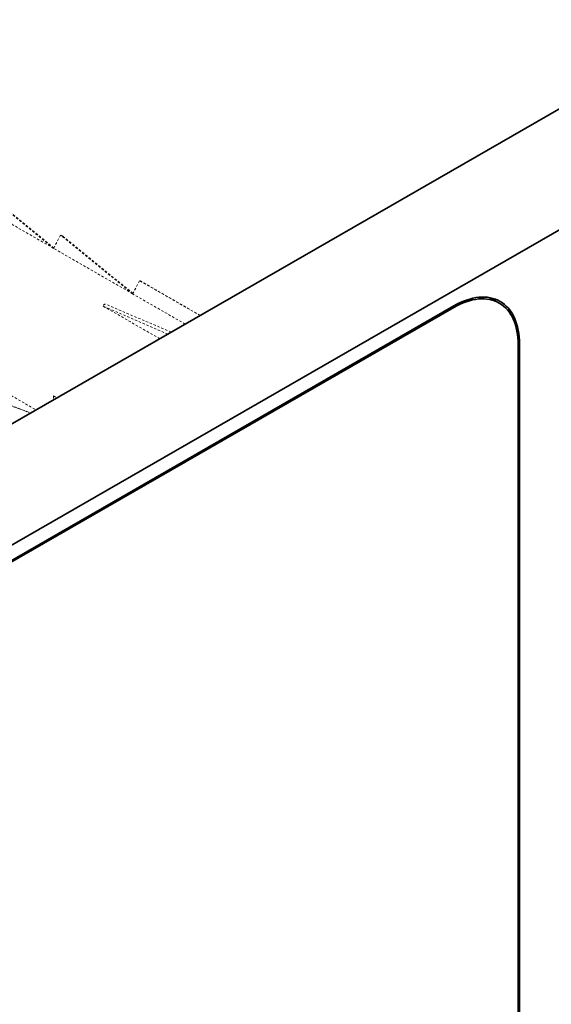
# Model space of a CAD drawing. Units: millimetres. Extents: x 0 to 817, y 0 to 581.
# Drawn here: x 540 to 569, y 124 to 177 of the extents above; entities that cross this region are included whole.
import ezdxf

# ---------------------------------------------------------------- set-up
doc = ezdxf.new("R2010")
doc.units = ezdxf.units.MM
doc.linetypes.add('VERDECKT2', pattern=[0.1875, 0.125, -0.0625])
for name, color, linetype, lineweight in [('Beschlag', 5, 'Continuous', 35), ('Glas', 4, 'Continuous', 35), ('Verdeckt', 250, 'VERDECKT2', 15)]:
    doc.layers.add(name, color=color, linetype=linetype, lineweight=lineweight)

# ---------------------------------------------------------------- blocks, each defined once
blk = doc.blocks.new('A$C5FF20196')
at = {"color": 5}
for p, q in [((-10.678, 21.648), (-10.607, 21.607)), ((-7.071, 19.637), (-7.143, 19.678))]:
    blk.add_line(p, q, dxfattribs=at)
at = {"layer": 'Beschlag'}
for p, q in [((3.365, 37.067), (-40.305, 11.919)), ((-34.648, 8.662), (6.186, 32.176)), ((-34.648, 7.844), (-10.607, 21.689)), ((-8.66, 22.134), (-8.161, 21.847)), ((-10.607, 21.607), (-34.648, 7.762)), ((-7.142, -27.822), (-7.142, 19.596)), ((-7.071, 19.637), (-7.071, -27.781))]:
    blk.add_line(p, q, dxfattribs=at)
for centre, major_axis, start_param, end_param in [((-10.607, 17.601), (2.495, 4.333), 5.495853, 7.06665), ((-10.607, 17.601), (2.445, 4.246), 5.495853, 7.06665), ((-11.384, 18.049), (2.495, 4.333), 6.08285, 6.127291)]:
    blk.add_ellipse(centre, major_axis=major_axis, ratio=0.578093, start_param=start_param, end_param=end_param, dxfattribs=at)
at = {"layer": 'Verdeckt'}
for p, q in [((-32.087, 24.784), (-35.959, 27.935)), ((-32.074, 24.81), (-35.828, 27.872)), ((-32.087, 24.784), (-36.33, 27.227)), ((-51.14, 26.535), (-33.032, 16.107)), ((-31.716, 25.492), (-32.087, 24.784)), ((-27.845, 22.341), (-31.716, 25.492)), ((-27.831, 22.366), (-31.585, 25.428)), ((-27.845, 22.341), (-32.087, 24.784)), ((-27.474, 23.048), (-27.845, 22.341)), ((-24.226, 21.178), (-27.474, 23.048)), ((-24.216, 21.184), (-27.343, 22.985)), ((-25.026, 20.718), (-27.845, 22.341)), ((-26.392, 19.931), (-29.467, 21.703)), ((-25.959, 20.181), (-29.467, 21.703)), ((-25.777, 20.285), (-29.319, 21.795)), ((-36.297, 17.065), (-33.318, 15.943)), ((-36.166, 17.002), (-33.331, 15.935)), ((-32.096, 16.867), (-31.904, 16.757)), ((-32.096, 16.867), (-31.93, 16.742)), ((-32.089, 16.7), (-32.052, 16.672))]:
    blk.add_line(p, q, dxfattribs=at)
for centre, major_axis, start_param, end_param in [((-33.941, 21.247), (2.395, 4.16), 0.016322, 0.068682), ((-29.698, 18.804), (2.395, 4.16), 0.016322, 0.068682), ((-29.268, 18.556), (1.996, 3.466), 0.80172, 0.85408), ((-29.268, 18.556), (1.996, 3.466), 2.372517, 2.424877)]:
    blk.add_ellipse(centre, major_axis=major_axis, ratio=0.578093, start_param=start_param, end_param=end_param, dxfattribs=at)

msp = doc.modelspace()

# ---------------------------------------------------------------- block references
at = {"layer": 'Glas'}
msp.add_blockref('A$C5FF20196', (574.397, 140.161), dxfattribs=at)

doc.saveas('drawing.dxf')
